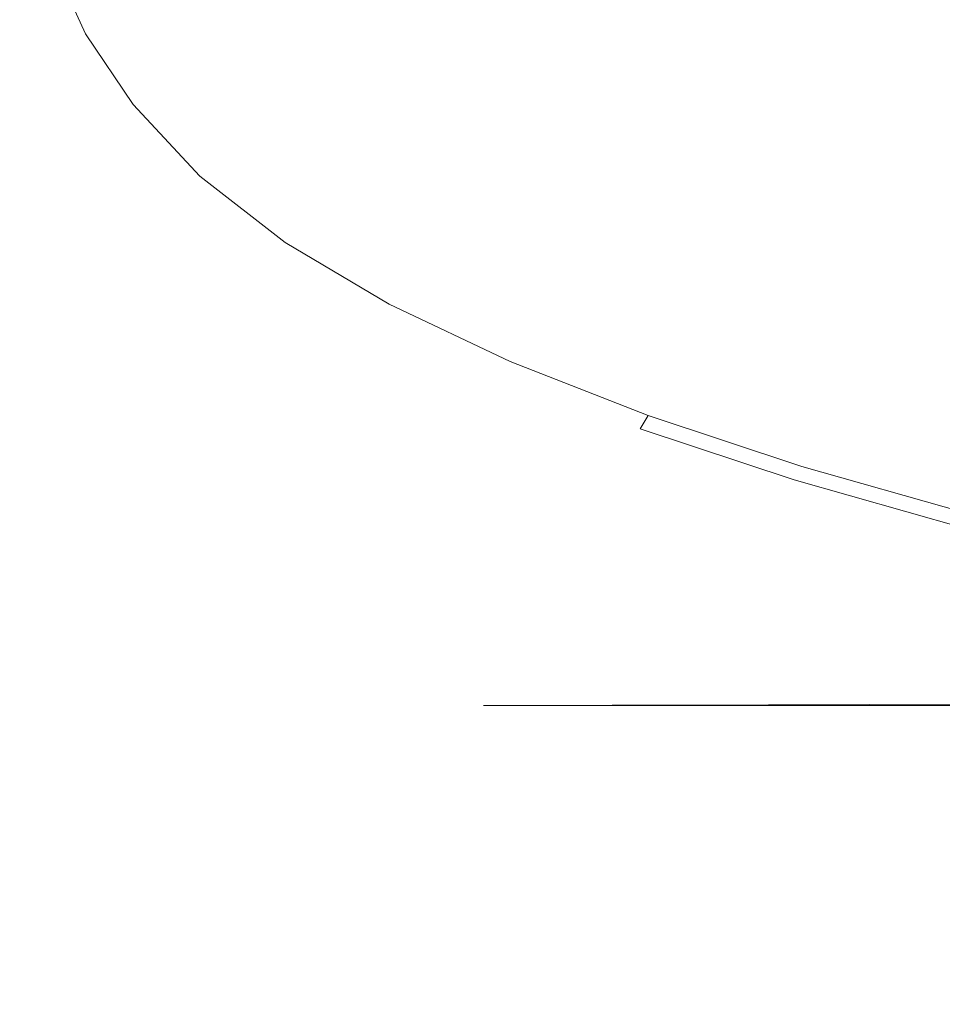
# Model space of a CAD drawing. Extents: x -95 to 89, y -91 to 0.
# Drawn here: x -78 to -71, y -43 to -36 of the extents above; entities that cross this region are included whole.
import ezdxf

# ---------------------------------------------------------------- set-up
doc = ezdxf.new("R2010")
doc.units = 0
doc.header["$LTSCALE"] = 500
doc.header["$MEASUREMENT"] = 0
doc.layers.add('KLUDI_BATERIA_ZLOTA', color=7, linetype='Continuous')

msp = doc.modelspace()

# ---------------------------------------------------------------- linework, layer by layer
at = {"layer": 'KLUDI_BATERIA_ZLOTA', "lineweight": 15}
for points, invisible_edges in [([(-77.861, -36.1455, 2.2262), (-77.8099, -35.6118, 2.2258), (-77.8779, -35.26, 0.4232), (-77.9288, -35.7996, 0.4212)], 15), ([(-77.6598, -35.4827, -3.125), (-77.6964, -36.9202, -3.1317), (-77.8978, -37.0236, -1.3688), (-77.8617, -35.5899, -1.3645)], 15), ([(-77.4537, -35.9034, 4.0067), (-77.6537, -35.4563, 2.2176), (-77.7417, -35.5245, 2.223), (-77.5396, -35.9722, 4.0176)], 15), ([(-77.6598, -35.4827, -3.125), (-77.3232, -35.4442, -4.8544), (-77.3603, -36.882, -4.8639), (-77.6964, -36.9202, -3.1317)], 15), ([(-76.7312, -35.9157, 4.2178), (-76.8784, -35.4548, 2.3538), (-77.6537, -35.4563, 2.2176), (-77.4537, -35.9034, 4.0067)], 15), ([(-77.3232, -35.4442, -4.8544), (-76.8521, -35.4408, -6.5468), (-76.8893, -36.8774, -6.5593), (-77.3603, -36.882, -4.8639)], 15), ([(-76.2464, -35.4388, -8.1961), (-76.2831, -36.8746, -8.2115), (-76.8893, -36.8774, -6.5593), (-76.8521, -35.4408, -6.5468)], 15), ([(-76.7312, -35.9157, 4.2178), (-74.7535, -36.072, 4.8773), (-74.7479, -35.5676, 2.7758), (-76.8784, -35.4548, 2.3538)], 15), ([(-76.4635, -36.5721, -1.4137), (-76.5233, -36.5721, 0.2072), (-76.8529, -35.4432, 0.2165), (-76.7932, -35.4432, -1.4307)], 15), ([(-76.4548, -36.5721, 1.8278), (-76.7821, -35.4432, 1.8632), (-76.8529, -35.4432, 0.2165), (-76.5233, -36.5721, 0.2072)], 15), ([(-76.2768, -36.5721, -3.025), (-76.4635, -36.5721, -1.4137), (-76.7932, -35.4432, -1.4307), (-76.6047, -35.4432, -3.0682)], 15), ([(-76.2596, -36.5721, 3.4382), (-76.5825, -35.4432, 3.4994), (-76.7821, -35.4432, 1.8632), (-76.4548, -36.5721, 1.8278)], 15), ([(-76.2768, -36.5721, -3.025), (-76.6047, -35.4432, -3.0682), (-76.2889, -35.4432, -4.686), (-75.9649, -36.5721, -4.6169)], 15), ([(-76.2596, -36.5721, 3.4382), (-75.9391, -36.5721, 5.0283), (-76.2558, -35.4432, 5.115), (-76.5825, -35.4432, 3.4994)], 15), ([(-75.9649, -36.5721, -4.6169), (-76.2889, -35.4432, -4.686), (-75.8474, -35.4432, -6.2739), (-75.5293, -36.5721, -6.1793)], 15), ([(-75.5116, -35.4378, -9.7927), (-75.5474, -36.8732, -9.811), (-76.2831, -36.8746, -8.2115), (-76.2464, -35.4388, -8.1961)], 15), ([(-75.9391, -36.5721, 5.0283), (-75.4952, -36.5721, 6.5884), (-75.8035, -35.4432, 6.7), (-76.2558, -35.4432, 5.115)], 15), ([(-74.9715, -36.5721, -7.7024), (-75.5293, -36.5721, -6.1793), (-75.8474, -35.4432, -6.2739), (-75.2816, -35.4432, -7.822)], 15), ([(-74.9292, -36.5721, 8.1085), (-75.2273, -35.4432, 8.2442), (-75.8035, -35.4432, 6.7), (-75.4952, -36.5721, 6.5884)], 15), ([(-75.5116, -35.4378, -9.7927), (-74.6534, -35.4375, -11.3269), (-74.6877, -36.8728, -11.348), (-75.5474, -36.8732, -9.811)], 15), ([(-74.296, -36.5721, -9.1772), (-74.9715, -36.5721, -7.7024), (-75.2816, -35.4432, -7.822), (-74.5964, -35.4432, -9.3212)], 15), ([(-74.2459, -36.5721, 9.5797), (-74.5319, -35.4432, 9.7387), (-75.2273, -35.4432, 8.2442), (-74.9292, -36.5721, 8.1085)], 15), ([(-74.6534, -35.4375, -11.3269), (-73.677, -35.4375, -12.789), (-73.7096, -36.8728, -12.8127), (-74.6877, -36.8728, -11.348)], 15), ([(-74.296, -36.5721, -9.1772), (-74.5964, -35.4432, -9.3212), (-73.7961, -35.4432, -10.7622), (-73.5075, -36.5721, -10.5948)], 15), ([(-74.2459, -36.5721, 9.5797), (-73.4498, -36.5721, 10.993), (-73.7219, -35.4432, 11.1743), (-74.5319, -35.4432, 9.7387)], 15), ([(-73.5075, -36.5721, -10.5948), (-73.7961, -35.4432, -10.7622), (-72.8854, -35.4432, -12.136), (-72.6103, -36.5721, -11.9461)], 15), ([(-73.4498, -36.5721, 10.993), (-72.5454, -36.5721, 12.3396), (-72.802, -35.4432, 12.5419), (-73.7219, -35.4432, 11.1743)], 15), ([(-72.5882, -35.4375, -14.1694), (-72.6188, -36.8728, -14.1955), (-73.7096, -36.8728, -12.8127), (-73.677, -35.4375, -12.789)], 15), ([(-71.6092, -36.5721, -13.2223), (-72.6103, -36.5721, -11.9461), (-72.8854, -35.4432, -12.136), (-71.869, -35.4432, -13.4335)], 15), ([(-71.5374, -36.5721, 13.6104), (-71.7768, -35.4432, 13.8325), (-72.802, -35.4432, 12.5419), (-72.5454, -36.5721, 12.3396)], 15), ([(-71.3945, -35.4375, -15.4603), (-71.4229, -36.8728, -15.4887), (-72.6188, -36.8728, -14.1955), (-72.5882, -35.4375, -14.1694)], 15), ([(-70.511, -36.5721, -14.4162), (-71.6092, -36.5721, -13.2223), (-71.869, -35.4432, -13.4335), (-70.754, -35.4432, -14.6475)], 7), ([(-70.4329, -36.5721, 14.7984), (-70.6536, -35.4432, 15.0389), (-71.7768, -35.4432, 13.8325), (-71.5374, -36.5721, 13.6104)], 15), ([(-77.6071, -36.059, 4.0242), (-77.5396, -35.9722, 4.0176), (-77.7417, -35.5245, 2.223), (-77.8099, -35.6118, 2.2258)], 13), ([(-77.8617, -35.5899, -1.3645), (-77.8978, -37.0236, -1.3688), (-77.9647, -37.2239, 0.4185), (-77.9288, -35.7996, 0.4212)], 15), ([(-77.6584, -36.5846, 4.0264), (-77.6071, -36.059, 4.0242), (-77.8099, -35.6118, 2.2258), (-77.861, -36.1455, 2.2262)], 15), ([(-74.7535, -36.072, 4.8773), (-70.9562, -36.4422, 6.2348), (-70.5947, -35.8426, 3.6278), (-74.7479, -35.5676, 2.7758)], 15), ([(-77.861, -36.1455, 2.2262), (-77.9288, -35.7996, 0.4212), (-77.9647, -37.2239, 0.4185), (-77.8973, -37.5527, 2.224)], 15), ([(-77.4537, -35.9034, 4.0067), (-77.5396, -35.9722, 4.0176), (-77.2034, -36.471, 5.7839), (-77.1204, -36.4013, 5.7676)], 15), ([(-76.7312, -35.9157, 4.2178), (-77.4537, -35.9034, 4.0067), (-77.1204, -36.4013, 5.7676), (-76.5437, -36.3967, 5.9282)], 15), ([(-77.6071, -36.059, 4.0242), (-77.2698, -36.5575, 5.7941), (-77.2034, -36.471, 5.7839), (-77.5396, -35.9722, 4.0176)], 11), ([(-76.7312, -35.9157, 4.2178), (-76.5437, -36.3967, 5.9282), (-74.9962, -36.5052, 6.4487), (-74.7535, -36.072, 4.8773)], 15), ([(-77.6584, -36.5846, 4.0264), (-77.3211, -37.0743, 5.7983), (-77.2698, -36.5575, 5.7941), (-77.6071, -36.059, 4.0242)], 15), ([(-74.7535, -36.072, 4.8773), (-74.9962, -36.5052, 6.4487), (-72.216, -36.8031, 7.605), (-70.9562, -36.4422, 6.2348)], 15), ([(-77.6584, -36.5846, 4.0264), (-77.861, -36.1455, 2.2262), (-77.8973, -37.5527, 2.224), (-77.6955, -37.9698, 4.0244)], 15), ([(-77.1204, -36.4013, 5.7676), (-77.2034, -36.471, 5.7839), (-76.7334, -36.9765, 7.4975), (-76.6536, -36.9055, 7.4759)], 15), ([(-76.5437, -36.3967, 5.9282), (-77.1204, -36.4013, 5.7676), (-76.6536, -36.9055, 7.4759), (-76.1832, -36.8761, 7.5512)], 15), ([(-76.5437, -36.3967, 5.9282), (-76.1832, -36.8761, 7.5512), (-74.9464, -36.9144, 7.8279), (-74.9962, -36.5052, 6.4487)], 15), ([(-64.7748, -37.0965, 8.54), (-70.9562, -36.4422, 6.2348), (-72.216, -36.8031, 7.605), (-67.9415, -37.3668, 9.6732)], 15), ([(-77.2698, -36.5575, 5.7941), (-76.7983, -37.0632, 7.5114), (-76.7334, -36.9765, 7.4975), (-77.2034, -36.471, 5.7839)], 11), ([(-74.9962, -36.5052, 6.4487), (-74.9464, -36.9144, 7.8279), (-73.1125, -37.0156, 8.2825), (-72.216, -36.8031, 7.605)], 15), ([(-77.6584, -36.5846, 4.0264), (-77.6955, -37.9698, 4.0244), (-77.359, -38.4349, 5.7965), (-77.3211, -37.0743, 5.7983)], 15), ([(-77.3211, -37.0743, 5.7983), (-76.8493, -37.5716, 7.5178), (-76.7983, -37.0632, 7.5114), (-77.2698, -36.5575, 5.7941)], 15), ([(-76.4635, -36.5721, -1.4137), (-76.0776, -37.7013, -1.4944), (-76.1457, -37.7013, 0.0961), (-76.5233, -36.5721, 0.2072)], 15), ([(-76.4548, -36.5721, 1.8278), (-76.5233, -36.5721, 0.2072), (-76.1457, -37.7013, 0.0961), (-76.0879, -37.7013, 1.6869)], 15), ([(-76.2768, -36.5721, -3.025), (-75.885, -37.7013, -3.0747), (-76.0776, -37.7013, -1.4944), (-76.4635, -36.5721, -1.4137)], 15), ([(-76.2596, -36.5721, 3.4382), (-76.4548, -36.5721, 1.8278), (-76.0879, -37.7013, 1.6869), (-75.9056, -37.7013, 3.2685)], 15), ([(-76.2768, -36.5721, -3.025), (-75.9649, -36.5721, -4.6169), (-75.5697, -37.7013, -4.6351), (-75.885, -37.7013, -3.0747)], 15), ([(-76.2596, -36.5721, 3.4382), (-75.9056, -37.7013, 3.2685), (-75.6004, -37.7013, 4.8309), (-75.9391, -36.5721, 5.0283)], 15), ([(-75.9649, -36.5721, -4.6169), (-75.5293, -36.5721, -6.1793), (-75.1331, -37.7013, -6.166), (-75.5697, -37.7013, -4.6351)], 15), ([(-75.9391, -36.5721, 5.0283), (-75.6004, -37.7013, 4.8309), (-75.1737, -37.7013, 6.3646), (-75.4952, -36.5721, 6.5884)], 15), ([(-74.9715, -36.5721, -7.7024), (-74.5768, -37.7013, -7.6576), (-75.1331, -37.7013, -6.166), (-75.5293, -36.5721, -6.1793)], 15), ([(-74.9292, -36.5721, 8.1085), (-75.4952, -36.5721, 6.5884), (-75.1737, -37.7013, 6.3646), (-74.6272, -37.7013, 7.8597)], 15), ([(-74.296, -36.5721, -9.1772), (-73.9053, -37.7013, -9.101), (-74.5768, -37.7013, -7.6576), (-74.9715, -36.5721, -7.7024)], 15), ([(-74.2459, -36.5721, 9.5797), (-74.9292, -36.5721, 8.1085), (-74.6272, -37.7013, 7.8597), (-73.9651, -37.7013, 9.3075)], 15), ([(-74.296, -36.5721, -9.1772), (-73.5075, -36.5721, -10.5948), (-73.1232, -37.7013, -10.4876), (-73.9053, -37.7013, -9.101)], 15), ([(-74.2459, -36.5721, 9.5797), (-73.9651, -37.7013, 9.3075), (-73.192, -37.7013, 10.6992), (-73.4498, -36.5721, 10.993)], 15), ([(-73.5075, -36.5721, -10.5948), (-72.6103, -36.5721, -11.9461), (-72.2349, -37.7013, -11.8087), (-73.1232, -37.7013, -10.4876)], 15), ([(-73.4498, -36.5721, 10.993), (-73.192, -37.7013, 10.6992), (-72.3122, -37.7013, 12.0259), (-72.5454, -36.5721, 12.3396)], 15), ([(-71.6092, -36.5721, -13.2223), (-71.2449, -37.7013, -13.0553), (-72.2349, -37.7013, -11.8087), (-72.6103, -36.5721, -11.9461)], 15), ([(-71.5374, -36.5721, 13.6104), (-72.5454, -36.5721, 12.3396), (-72.3122, -37.7013, 12.0259), (-71.3304, -37.7013, 13.279)], 15), ([(-70.511, -36.5721, -14.4162), (-70.1603, -37.7013, -14.2206), (-71.2449, -37.7013, -13.0553), (-71.6092, -36.5721, -13.2223)], 15), ([(-70.4329, -36.5721, 14.7984), (-71.5374, -36.5721, 13.6104), (-71.3304, -37.7013, 13.279), (-70.2533, -37.7013, 14.4513)], 7), ([(-67.9415, -37.3668, 9.6732), (-72.216, -36.8031, 7.605), (-73.1125, -37.0156, 8.2825), (-71.5938, -37.3722, 9.5714)], 15), ([(-77.3603, -36.882, -4.8639), (-76.8893, -36.8774, -6.5593), (-76.915, -39.6497, -6.568), (-77.3856, -39.655, -4.8705)], 15), ([(-76.2831, -36.8746, -8.2115), (-76.3086, -39.6465, -8.2223), (-76.915, -39.6497, -6.568), (-76.8893, -36.8774, -6.5593)], 15), ([(-75.5169, -37.3323, 9.1528), (-76.1832, -36.8761, 7.5512), (-76.6536, -36.9055, 7.4759), (-76.0533, -37.3713, 9.107)], 15), ([(-75.5474, -36.8732, -9.811), (-75.5723, -39.6449, -9.8237), (-76.3086, -39.6465, -8.2223), (-76.2831, -36.8746, -8.2115)], 15), ([(-75.5169, -37.3323, 9.1528), (-74.0747, -37.3466, 9.3527), (-74.9464, -36.9144, 7.8279), (-76.1832, -36.8761, 7.5512)], 15), ([(-75.5474, -36.8732, -9.811), (-74.6877, -36.8728, -11.348), (-74.7116, -39.6444, -11.3626), (-75.5723, -39.6449, -9.8237)], 15), ([(-74.6877, -36.8728, -11.348), (-73.7096, -36.8728, -12.8127), (-73.7323, -39.6444, -12.8292), (-74.7116, -39.6444, -11.3626)], 15), ([(-72.6188, -36.8728, -14.1955), (-72.6401, -39.6444, -14.2137), (-73.7323, -39.6444, -12.8292), (-73.7096, -36.8728, -12.8127)], 15), ([(-71.4229, -36.8728, -15.4887), (-71.4428, -39.6444, -15.5086), (-72.6401, -39.6444, -14.2137), (-72.6188, -36.8728, -14.1955)], 15), ([(-77.6964, -36.9202, -3.1317), (-77.721, -39.6906, -3.1365), (-77.9218, -39.7846, -1.3725), (-77.8978, -37.0236, -1.3688)], 15), ([(-77.6964, -36.9202, -3.1317), (-77.3603, -36.882, -4.8639), (-77.3856, -39.655, -4.8705), (-77.721, -39.6906, -3.1365)], 15), ([(-76.0533, -37.3713, 9.107), (-76.6536, -36.9055, 7.4759), (-76.7334, -36.9765, 7.4975), (-76.1299, -37.4444, 9.1339)], 11), ([(-74.0747, -37.3466, 9.3527), (-71.5938, -37.3722, 9.5714), (-73.1125, -37.0156, 8.2825), (-74.9464, -36.9144, 7.8279)], 15), ([(-76.1929, -37.5321, 9.1518), (-76.1299, -37.4444, 9.1339), (-76.7334, -36.9765, 7.4975), (-76.7983, -37.0632, 7.5114)], 15), ([(-77.8978, -37.0236, -1.3688), (-77.9218, -39.7846, -1.3725), (-77.9884, -39.9653, 0.415), (-77.9647, -37.2239, 0.4185)], 15), ([(-77.3211, -37.0743, 5.7983), (-77.359, -38.4349, 5.7965), (-76.8876, -38.9076, 7.517), (-76.8493, -37.5716, 7.5178)], 15), ([(-76.243, -38.0336, 9.1611), (-76.1929, -37.5321, 9.1518), (-76.7983, -37.0632, 7.5114), (-76.8493, -37.5716, 7.5178)], 15), ([(-77.8973, -37.5527, 2.224), (-77.9647, -37.2239, 0.4185), (-77.9884, -39.9653, 0.415), (-77.9215, -40.2609, 2.2193)], 15), ([(-74.7199, -37.7594, 10.6926), (-75.5169, -37.3323, 9.1528), (-76.0533, -37.3713, 9.107), (-75.3248, -37.8033, 10.6607)], 15), ([(-74.7199, -37.7594, 10.6926), (-73.0646, -37.7648, 10.8626), (-74.0747, -37.3466, 9.3527), (-75.5169, -37.3323, 9.1528)], 15), ([(-73.0646, -37.7648, 10.8626), (-69.9509, -37.8298, 11.2243), (-71.5938, -37.3722, 9.5714), (-74.0747, -37.3466, 9.3527)], 15), ([(-75.3248, -37.8033, 10.6607), (-76.0533, -37.3713, 9.107), (-76.1299, -37.4444, 9.1339), (-75.3983, -37.8788, 10.6928)], 11), ([(-64.9705, -37.9653, 11.8312), (-67.9415, -37.3668, 9.6732), (-71.5938, -37.3722, 9.5714), (-69.9509, -37.8298, 11.2243)], 15), ([(-75.459, -37.9683, 10.7148), (-75.3983, -37.8788, 10.6928), (-76.1299, -37.4444, 9.1339), (-76.1929, -37.5321, 9.1518)], 15), ([(-77.6955, -37.9698, 4.0244), (-77.8973, -37.5527, 2.224), (-77.9215, -40.2609, 2.2193), (-77.7206, -40.6353, 4.0181)], 15), ([(-76.243, -38.0336, 9.1611), (-76.8493, -37.5716, 7.5178), (-76.8876, -38.9076, 7.517), (-76.281, -39.3477, 9.1626)], 15), ([(-75.5077, -38.464, 10.7276), (-75.459, -37.9683, 10.7148), (-76.1929, -37.5321, 9.1518), (-76.243, -38.0336, 9.1611)], 15), ([(-76.0776, -37.7013, -1.4944), (-75.6373, -38.79, -1.7311), (-75.7265, -38.79, -0.1751), (-76.1457, -37.7013, 0.0961)], 15), ([(-76.0879, -37.7013, 1.6869), (-76.1457, -37.7013, 0.0961), (-75.7265, -38.79, -0.1751), (-75.6924, -38.79, 1.3831)], 15), ([(-75.9056, -37.7013, 3.2685), (-76.0879, -37.7013, 1.6869), (-75.6924, -38.79, 1.3831), (-75.5363, -38.79, 2.9339)], 15), ([(-75.885, -37.7013, -3.0747), (-75.4265, -38.79, -3.2753), (-75.6373, -38.79, -1.7311), (-76.0776, -37.7013, -1.4944)], 15), ([(-75.9056, -37.7013, 3.2685), (-75.5363, -38.79, 2.9339), (-75.2596, -38.79, 4.4677), (-75.6004, -37.7013, 4.8309)], 15), ([(-75.885, -37.7013, -3.0747), (-75.5697, -37.7013, -4.6351), (-75.0958, -38.79, -4.7985), (-75.4265, -38.79, -3.2753)], 15), ([(-75.6004, -37.7013, 4.8309), (-75.2596, -38.79, 4.4677), (-74.8635, -38.79, 5.9751), (-75.1737, -37.7013, 6.3646)], 15), ([(-75.5697, -37.7013, -4.6351), (-75.1331, -37.7013, -6.166), (-74.6467, -38.79, -6.2909), (-75.0958, -38.79, -4.7985)], 15), ([(-74.6272, -37.7013, 7.8597), (-75.1737, -37.7013, 6.3646), (-74.8635, -38.79, 5.9751), (-74.3496, -38.79, 7.4464)], 15), ([(-74.5768, -37.7013, -7.6576), (-74.0811, -38.79, -7.7432), (-74.6467, -38.79, -6.2909), (-75.1331, -37.7013, -6.166)], 15), ([(-73.9651, -37.7013, 9.3075), (-74.6272, -37.7013, 7.8597), (-74.3496, -38.79, 7.4464), (-73.7219, -38.79, 8.8731)], 15), ([(-73.9053, -37.7013, -9.101), (-73.4034, -38.79, -9.1467), (-74.0811, -38.79, -7.7432), (-74.5768, -37.7013, -7.6576)], 15), ([(-73.9651, -37.7013, 9.3075), (-73.7219, -38.79, 8.8731), (-72.9847, -38.79, 10.2464), (-73.192, -37.7013, 10.6992)], 15), ([(-73.9053, -37.7013, -9.101), (-73.1232, -37.7013, -10.4876), (-72.6181, -38.79, -10.4931), (-73.4034, -38.79, -9.1467)], 15), ([(-73.192, -37.7013, 10.6992), (-72.9847, -38.79, 10.2464), (-72.1423, -38.79, 11.5576), (-72.3122, -37.7013, 12.0259)], 15), ([(-73.1232, -37.7013, -10.4876), (-72.2349, -37.7013, -11.8087), (-71.7299, -38.79, -11.7737), (-72.6181, -38.79, -10.4931)], 15), ([(-71.3304, -37.7013, 13.279), (-72.3122, -37.7013, 12.0259), (-72.1423, -38.79, 11.5576), (-71.1988, -38.79, 12.7981)], 15), ([(-71.2449, -37.7013, -13.0553), (-70.7432, -38.79, -12.9801), (-71.7299, -38.79, -11.7737), (-72.2349, -37.7013, -11.8087)], 15), ([(-74.7199, -37.7594, 10.6926), (-75.3248, -37.8033, 10.6607), (-74.4739, -38.2061, 12.1364), (-73.9673, -38.1519, 12.1302)], 15), ([(-74.7199, -37.7594, 10.6926), (-73.9673, -38.1519, 12.1302), (-72.5998, -38.1315, 12.1969), (-73.0646, -37.7648, 10.8626)], 15), ([(-73.0646, -37.7648, 10.8626), (-72.5998, -38.1315, 12.1969), (-70.0761, -38.1888, 12.5136), (-69.9509, -37.8298, 11.2243)], 15), ([(-75.3248, -37.8033, 10.6607), (-75.3983, -37.8788, 10.6928), (-74.544, -38.2841, 12.1736), (-74.4739, -38.2061, 12.1364)], 13), ([(-75.459, -37.9683, 10.7148), (-74.6022, -38.3756, 12.1999), (-74.544, -38.2841, 12.1736), (-75.3983, -37.8788, 10.6928)], 15), ([(-77.6955, -37.9698, 4.0244), (-77.7206, -40.6353, 4.0181), (-77.3849, -41.0528, 5.7889), (-77.359, -38.4349, 5.7965)], 15), ([(-75.5077, -38.464, 10.7276), (-74.649, -38.8664, 12.2165), (-74.6022, -38.3756, 12.1999), (-75.459, -37.9683, 10.7148)], 15), ([(-75.5077, -38.464, 10.7276), (-76.243, -38.0336, 9.1611), (-76.281, -39.3477, 9.1626), (-75.5449, -39.7582, 10.7323)], 15), ([(-73.9673, -38.1519, 12.1302), (-74.4739, -38.2061, 12.1364), (-73.506, -38.5843, 13.534), (-73.1083, -38.5167, 13.4791)], 15), ([(-73.9673, -38.1519, 12.1302), (-73.1083, -38.5167, 13.4791), (-72.059, -38.4615, 13.4106), (-72.5998, -38.1315, 12.1969)], 15), ([(-72.5998, -38.1315, 12.1969), (-72.059, -38.4615, 13.4106), (-70.5007, -38.4237, 13.3484), (-70.0761, -38.1888, 12.5136)], 15), ([(-74.4739, -38.2061, 12.1364), (-74.544, -38.2841, 12.1736), (-73.5725, -38.6646, 13.5762), (-73.506, -38.5843, 13.534)], 13), ([(-74.6022, -38.3756, 12.1999), (-73.6278, -38.758, 13.6066), (-73.5725, -38.6646, 13.5762), (-74.544, -38.2841, 12.1736)], 15), ([(-74.649, -38.8664, 12.2165), (-73.6724, -39.2444, 13.627), (-73.6278, -38.758, 13.6066), (-74.6022, -38.3756, 12.1999)], 15), ([(-77.359, -38.4349, 5.7965), (-77.3849, -41.0528, 5.7889), (-76.9141, -41.4775, 7.5092), (-76.8876, -38.9076, 7.517)], 15), ([(-75.5077, -38.464, 10.7276), (-75.5449, -39.7582, 10.7323), (-74.6849, -40.1424, 12.2249), (-74.649, -38.8664, 12.2165)], 15), ([(-71.9916, -38.8613, 14.7529), (-70.821, -38.7692, 14.5588), (-72.059, -38.4615, 13.4106), (-73.1083, -38.5167, 13.4791)], 15), ([(-70.821, -38.7692, 14.5588), (-68.8719, -38.6201, 14.113), (-70.5007, -38.4237, 13.3484), (-72.059, -38.4615, 13.4106)], 15), ([(-71.9916, -38.8613, 14.7529), (-73.1083, -38.5167, 13.4791), (-73.506, -38.5843, 13.534), (-72.4268, -38.9425, 14.853)], 15), ([(-72.4268, -38.9425, 14.853), (-73.506, -38.5843, 13.534), (-73.5725, -38.6646, 13.5762), (-72.4892, -39.0247, 14.8999)], 11), ([(-72.5413, -39.1196, 14.9343), (-72.4892, -39.0247, 14.8999), (-73.5725, -38.6646, 13.5762), (-73.6278, -38.758, 13.6066)], 11), ([(-75.1445, -39.7977, -2.182), (-75.2721, -39.7977, -0.6642), (-75.7265, -38.79, -0.1751), (-75.6373, -38.79, -1.7311)], 15), ([(-75.2792, -39.7977, 0.8589), (-75.6924, -38.79, 1.3831), (-75.7265, -38.79, -0.1751), (-75.2721, -39.7977, -0.6642)], 15), ([(-75.167, -39.7977, 2.378), (-75.5363, -38.79, 2.9339), (-75.6924, -38.79, 1.3831), (-75.2792, -39.7977, 0.8589)], 15), ([(-74.8984, -39.7977, -3.6852), (-75.1445, -39.7977, -2.182), (-75.6373, -38.79, -1.7311), (-75.4265, -38.79, -3.2753)], 15), ([(-75.167, -39.7977, 2.378), (-74.9365, -39.7977, 3.8837), (-75.2596, -38.79, 4.4677), (-75.5363, -38.79, 2.9339)], 15), ([(-74.8984, -39.7977, -3.6852), (-75.4265, -38.79, -3.2753), (-75.0958, -38.79, -4.7985), (-74.5357, -39.7977, -5.1646)], 15), ([(-74.9365, -39.7977, 3.8837), (-74.5888, -39.7977, 5.3666), (-74.8635, -38.79, 5.9751), (-75.2596, -38.79, 4.4677)], 15), ([(-74.5357, -39.7977, -5.1646), (-75.0958, -38.79, -4.7985), (-74.6467, -38.79, -6.2909), (-74.0582, -39.7977, -6.611)], 15), ([(-74.125, -39.7977, 6.8174), (-74.3496, -38.79, 7.4464), (-74.8635, -38.79, 5.9751), (-74.5888, -39.7977, 5.3666)], 15), ([(-73.4678, -39.7977, -8.0151), (-74.0582, -39.7977, -6.611), (-74.6467, -38.79, -6.2909), (-74.0811, -38.79, -7.7432)], 15), ([(-73.5489, -39.7977, 8.2275), (-73.7219, -38.79, 8.8731), (-74.3496, -38.79, 7.4464), (-74.125, -39.7977, 6.8174)], 15), ([(-72.7693, -39.7977, -9.3687), (-73.4678, -39.7977, -8.0151), (-74.0811, -38.79, -7.7432), (-73.4034, -38.79, -9.1467)], 15), ([(-73.5489, -39.7977, 8.2275), (-72.8644, -39.7977, 9.5883), (-72.9847, -38.79, 10.2464), (-73.7219, -38.79, 8.8731)], 15), ([(-72.5834, -39.6015, 14.9585), (-72.5413, -39.1196, 14.9343), (-73.6278, -38.758, 13.6066), (-73.6724, -39.2444, 13.627)], 13), ([(-72.7693, -39.7977, -9.3687), (-73.4034, -38.79, -9.1467), (-72.6181, -38.79, -10.4931), (-71.9671, -39.7977, -10.6636)], 15), ([(-72.8644, -39.7977, 9.5883), (-72.0754, -39.7977, 10.8912), (-72.1423, -38.79, 11.5576), (-72.9847, -38.79, 10.2464)], 15), ([(-71.9671, -39.7977, -10.6636), (-72.6181, -38.79, -10.4931), (-71.7299, -38.79, -11.7737), (-71.0661, -39.7977, -11.8917)], 15), ([(-71.186, -39.7977, 12.1276), (-71.1988, -38.79, 12.7981), (-72.1423, -38.79, 11.5576), (-72.0754, -39.7977, 10.8912)], 15), ([(-70.7645, -39.1871, 15.9537), (-69.4518, -39.0686, 15.672), (-70.821, -38.7692, 14.5588), (-71.9916, -38.8613, 14.7529)], 15), ([(-70.0707, -39.7977, -13.0446), (-71.0661, -39.7977, -11.8917), (-71.7299, -38.79, -11.7737), (-70.7432, -38.79, -12.9801)], 15), ([(-74.649, -38.8664, 12.2165), (-74.6849, -40.1424, 12.2249), (-73.7066, -40.5034, 13.6394), (-73.6724, -39.2444, 13.627)], 15), ([(-70.7645, -39.1871, 15.9537), (-71.9916, -38.8613, 14.7529), (-72.4268, -38.9425, 14.853), (-71.2439, -39.2782, 16.0862)], 15), ([(-76.281, -39.3477, 9.1626), (-76.8876, -38.9076, 7.517), (-76.9141, -41.4775, 7.5092), (-76.3076, -41.8733, 9.1567)], 15), ([(-71.2439, -39.2782, 16.0862), (-72.4268, -38.9425, 14.853), (-72.4892, -39.0247, 14.8999), (-71.3019, -39.3619, 16.1376)], 11), ([(-71.3504, -39.4582, 16.1758), (-71.3019, -39.3619, 16.1376), (-72.4892, -39.0247, 14.8999), (-72.5413, -39.1196, 14.9343)], 15), ([(-71.3896, -39.9358, 16.2035), (-71.3504, -39.4582, 16.1758), (-72.5413, -39.1196, 14.9343), (-72.5834, -39.6015, 14.9585)], 12), ([(-72.5834, -39.6015, 14.9585), (-73.6724, -39.2444, 13.627), (-73.7066, -40.5034, 13.6394), (-72.6157, -40.8445, 14.9747)], 15), ([(-75.5449, -39.7582, 10.7323), (-76.281, -39.3477, 9.1626), (-76.3076, -41.8733, 9.1567), (-75.571, -42.2431, 10.7296)], 15), ([(-77.7357, -44.232, -3.1396), (-77.721, -39.6906, -3.1365), (-77.3856, -39.655, -4.8705), (-77.4007, -44.2023, -4.8745)], 15), ([(-77.4007, -44.2023, -4.8745), (-77.3856, -39.655, -4.8705), (-76.915, -39.6497, -6.568), (-76.9304, -44.1974, -6.5732)], 15), ([(-76.3239, -44.1945, -8.2287), (-76.9304, -44.1974, -6.5732), (-76.915, -39.6497, -6.568), (-76.3086, -39.6465, -8.2223)], 15), ([(-75.5872, -44.193, -9.8314), (-76.3239, -44.1945, -8.2287), (-76.3086, -39.6465, -8.2223), (-75.5723, -39.6449, -9.8237)], 15), ([(-75.5872, -44.193, -9.8314), (-75.5723, -39.6449, -9.8237), (-74.7116, -39.6444, -11.3626), (-74.7259, -44.1925, -11.3714)], 15), ([(-74.7259, -44.1925, -11.3714), (-74.7116, -39.6444, -11.3626), (-73.7323, -39.6444, -12.8292), (-73.7459, -44.1925, -12.8391)], 15), ([(-72.6529, -44.1925, -14.2247), (-73.7459, -44.1925, -12.8391), (-73.7323, -39.6444, -12.8292), (-72.6401, -39.6444, -14.2137)], 15), ([(-71.4547, -44.1925, -15.5204), (-72.6529, -44.1925, -14.2247), (-72.6401, -39.6444, -14.2137), (-71.4428, -39.6444, -15.5086)], 15), ([(-71.3896, -39.9358, 16.2035), (-72.5834, -39.6015, 14.9585), (-72.6157, -40.8445, 14.9747), (-71.4198, -41.1635, 16.2233)], 7), ([(-77.7357, -44.232, -3.1396), (-77.9361, -44.3092, -1.3755), (-77.9218, -39.7846, -1.3725), (-77.721, -39.6906, -3.1365)], 15), ([(-77.9361, -44.3092, -1.3755), (-78.0027, -44.4566, 0.4107), (-77.9884, -39.9653, 0.415), (-77.9218, -39.7846, -1.3725)], 15), ([(-75.5449, -39.7582, 10.7323), (-75.571, -42.2431, 10.7296), (-74.7102, -42.5895, 12.2265), (-74.6849, -40.1424, 12.2249)], 15), ([(-74.6722, -40.7094, 1.733), (-75.167, -39.7977, 2.378), (-75.2792, -39.7977, 0.8589), (-74.7331, -40.7094, 0.2548)], 15), ([(-74.7331, -40.7094, 0.2548), (-75.2792, -39.7977, 0.8589), (-75.2721, -39.7977, -0.6642), (-74.6779, -40.7094, -1.2236)], 15), ([(-74.5061, -40.7094, -2.693), (-74.6779, -40.7094, -1.2236), (-75.2721, -39.7977, -0.6642), (-75.1445, -39.7977, -2.182)], 15), ([(-74.6722, -40.7094, 1.733), (-74.496, -40.7094, 3.202), (-74.9365, -39.7977, 3.8837), (-75.167, -39.7977, 2.378)], 15), ([(-74.221, -40.7092, -4.1451), (-74.5061, -40.7094, -2.693), (-75.1445, -39.7977, -2.182), (-74.8984, -39.7977, -3.6852)], 15), ([(-74.496, -40.7094, 3.202), (-74.2052, -40.7094, 4.6525), (-74.5888, -39.7977, 5.3666), (-74.9365, -39.7977, 3.8837)], 15), ([(-74.221, -40.7092, -4.1451), (-74.8984, -39.7977, -3.6852), (-74.5357, -39.7977, -5.1646), (-73.8264, -40.7086, -5.5716)], 15), ([(-73.8006, -40.7094, 6.0755), (-74.125, -39.7977, 6.8174), (-74.5888, -39.7977, 5.3666), (-74.2052, -40.7094, 4.6525)], 15), ([(-73.8264, -40.7086, -5.5716), (-74.5357, -39.7977, -5.1646), (-74.0582, -39.7977, -6.611), (-73.3259, -40.7073, -6.9642)], 15), ([(-73.2857, -40.7094, 7.4625), (-73.5489, -39.7977, 8.2275), (-74.125, -39.7977, 6.8174), (-73.8006, -40.7094, 6.0755)], 15), ([(-72.7231, -40.7052, -8.3147), (-73.3259, -40.7073, -6.9642), (-74.0582, -39.7977, -6.611), (-73.4678, -39.7977, -8.0151)], 15), ([(-73.2857, -40.7094, 7.4625), (-72.664, -40.7094, 8.8051), (-72.8644, -39.7977, 9.5883), (-73.5489, -39.7977, 8.2275)], 15), ([(-72.0135, -40.7039, -9.6067), (-72.7231, -40.7052, -8.3147), (-73.4678, -39.7977, -8.0151), (-72.7693, -39.7977, -9.3687)], 15), ([(-72.664, -40.7094, 8.8051), (-71.939, -40.7094, 10.0947), (-72.0754, -39.7977, 10.8912), (-72.8644, -39.7977, 9.5883)], 15), ([(-72.0135, -40.7039, -9.6067), (-72.7693, -39.7977, -9.3687), (-71.9671, -39.7977, -10.6636), (-71.1926, -40.7052, -10.824)], 15), ([(-71.1144, -40.7094, 11.3229), (-71.186, -39.7977, 12.1276), (-72.0754, -39.7977, 10.8912), (-71.939, -40.7094, 10.0947)], 15), ([(-71.1926, -40.7052, -10.824), (-71.9671, -39.7977, -10.6636), (-71.0661, -39.7977, -11.8917), (-70.2733, -40.7073, -11.97)], 15), ([(-77.9361, -44.6972, 2.2122), (-77.9215, -40.2609, 2.2193), (-77.9884, -39.9653, 0.415), (-78.0027, -44.4566, 0.4107)], 15), ([(-74.6849, -40.1424, 12.2249), (-74.7102, -42.5895, 12.2265), (-73.7308, -42.9151, 13.6455), (-73.7066, -40.5034, 13.6394)], 15), ([(-77.7356, -45.0018, 4.0076), (-77.7206, -40.6353, 4.0181), (-77.9215, -40.2609, 2.2193), (-77.9361, -44.6972, 2.2122)], 15), ([(-72.6157, -40.8445, 14.9747), (-73.7066, -40.5034, 13.6394), (-73.7308, -42.9151, 13.6455), (-72.6386, -43.2226, 14.9851)], 15), ([(-77.7356, -45.0018, 4.0076), (-77.4005, -45.3414, 5.7756), (-77.3849, -41.0528, 5.7889), (-77.7206, -40.6353, 4.0181)], 15), ([(-74.6722, -40.7094, 1.733), (-74.7331, -40.7094, 0.2548), (-73.9387, -41.5104, -0.289), (-73.9261, -41.5104, 1.131)], 14), ([(-74.7331, -40.7094, 0.2548), (-74.6779, -40.7094, -1.2236), (-73.8398, -41.5104, -1.7055), (-73.9387, -41.5104, -0.289)], 14), ([(-74.5061, -40.7094, -2.693), (-73.629, -41.5104, -3.1097), (-73.8398, -41.5104, -1.7055), (-74.6779, -40.7094, -1.2236)], 7), ([(-74.6722, -40.7094, 1.733), (-73.9261, -41.5104, 1.131), (-73.8024, -41.5104, 2.5457), (-74.496, -40.7094, 3.202)], 7), ([(-74.221, -40.7092, -4.1451), (-73.3147, -41.5096, -4.4957), (-73.629, -41.5104, -3.1097), (-74.5061, -40.7094, -2.693)], 7), ([(-74.496, -40.7094, 3.202), (-73.8024, -41.5104, 2.5457), (-73.5682, -41.5104, 3.9462), (-74.2052, -40.7094, 4.6525)], 7), ([(-74.221, -40.7092, -4.1451), (-73.8264, -40.7086, -5.5716), (-72.905, -41.507, -5.8573), (-73.3147, -41.5096, -4.4957)], 14), ([(-73.8006, -40.7094, 6.0755), (-74.2052, -40.7094, 4.6525), (-73.5682, -41.5104, 3.9462), (-73.2237, -41.5104, 5.3237)], 14), ([(-73.8264, -40.7086, -5.5716), (-73.3259, -40.7073, -6.9642), (-72.4083, -41.502, -7.1885), (-72.905, -41.507, -5.8573)], 14), ([(-73.2857, -40.7094, 7.4625), (-73.8006, -40.7094, 6.0755), (-73.2237, -41.5104, 5.3237), (-72.7722, -41.5104, 6.67)], 14), ([(-72.7231, -40.7052, -8.3147), (-71.8328, -41.4935, -8.4834), (-72.4083, -41.502, -7.1885), (-73.3259, -40.7073, -6.9642)], 7), ([(-73.2857, -40.7094, 7.4625), (-72.7722, -41.5104, 6.67), (-72.2168, -41.5104, 7.9769), (-72.664, -40.7094, 8.8051)], 7), ([(-72.0135, -40.7039, -9.6067), (-71.1464, -41.4884, -9.7006), (-71.8328, -41.4935, -8.4834), (-72.7231, -40.7052, -8.3147)], 7), ([(-72.664, -40.7094, 8.8051), (-72.2168, -41.5104, 7.9769), (-71.5605, -41.5104, 9.2361), (-71.939, -40.7094, 10.0947)], 7), ([(-72.0135, -40.7039, -9.6067), (-71.1926, -40.7052, -10.824), (-70.3171, -41.4935, -10.7992), (-71.1464, -41.4884, -9.7006)], 14), ([(-71.1144, -40.7094, 11.3229), (-71.939, -40.7094, 10.0947), (-71.5605, -41.5104, 9.2361), (-70.8066, -41.5104, 10.4393)], 14), ([(-71.4198, -41.1635, 16.2233), (-72.6157, -40.8445, 14.9747), (-72.6386, -43.2226, 14.9851), (-71.4412, -43.5102, 16.2378)], 7), ([(-77.4005, -45.3414, 5.7756), (-76.93, -45.687, 7.4948), (-76.9141, -41.4775, 7.5092), (-77.3849, -41.0528, 5.7889)], 15), ([(-76.3235, -46.0095, 9.144), (-76.3076, -41.8733, 9.1567), (-76.9141, -41.4775, 7.5092), (-76.93, -45.687, 7.4948)], 15), ([(-73.9261, -41.5104, 1.131), (-73.9387, -41.5104, -0.289), (-72.7806, -42.1858, -0.632), (-72.803, -42.1858, 0.7041)], 15), ([(-73.9387, -41.5104, -0.289), (-73.8398, -41.5104, -1.7055), (-72.6531, -42.1858, -1.9621), (-72.7806, -42.1858, -0.632)], 15), ([(-73.9261, -41.5104, 1.131), (-72.803, -42.1858, 0.7041), (-72.7205, -42.1858, 2.0378), (-73.8024, -41.5104, 2.5457)], 15), ([(-73.629, -41.5104, -3.1097), (-72.4204, -42.1858, -3.278), (-72.6531, -42.1858, -1.9621), (-73.8398, -41.5104, -1.7055)], 15), ([(-73.8024, -41.5104, 2.5457), (-72.7205, -42.1858, 2.0378), (-72.5333, -42.1858, 3.3608), (-73.5682, -41.5104, 3.9462)], 15), ([(-73.3147, -41.5096, -4.4957), (-72.0997, -42.1837, -4.5777), (-72.4204, -42.1858, -3.278), (-73.629, -41.5104, -3.1097)], 15), ([(-73.2237, -41.5104, 5.3237), (-73.5682, -41.5104, 3.9462), (-72.5333, -42.1858, 3.3608), (-72.2416, -42.1858, 4.6648)], 15), ([(-73.3147, -41.5096, -4.4957), (-72.905, -41.507, -5.8573), (-71.7084, -42.1773, -5.8595), (-72.0997, -42.1837, -4.5777)], 15), ([(-72.7722, -41.5104, 6.67), (-73.2237, -41.5104, 5.3237), (-72.2416, -42.1858, 4.6648), (-71.8482, -42.1858, 5.9418)], 15), ([(-72.905, -41.507, -5.8573), (-72.4083, -41.502, -7.1885), (-71.2637, -42.1647, -7.1217), (-71.7084, -42.1773, -5.8595)], 15), ([(-72.7722, -41.5104, 6.67), (-71.8482, -42.1858, 5.9418), (-71.3559, -42.1858, 7.1839), (-72.2168, -41.5104, 7.9769)], 15), ([(-71.8328, -41.4935, -8.4834), (-70.783, -42.1436, -8.3624), (-71.2637, -42.1647, -7.1217), (-72.4083, -41.502, -7.1885)], 15), ([(-72.2168, -41.5104, 7.9769), (-71.3559, -42.1858, 7.1839), (-70.7673, -42.1858, 8.3834), (-71.5605, -41.5104, 9.2361)], 15), ([(-71.1464, -41.4884, -9.7006), (-70.1786, -42.1309, -9.4903), (-70.783, -42.1436, -8.3624), (-71.8328, -41.4935, -8.4834)], 15), ([(-70.8066, -41.5104, 10.4393), (-71.5605, -41.5104, 9.2361), (-70.7673, -42.1858, 8.3834), (-70.0854, -42.1858, 9.5323)], 15), ([(-75.5867, -46.311, 10.7207), (-75.571, -42.2431, 10.7296), (-76.3076, -41.8733, 9.1567), (-76.3235, -46.0095, 9.144)], 15), ([(-71.1773, -42.7208, 0.5845), (-71.1148, -42.7208, 1.8017), (-72.7205, -42.1858, 2.0378), (-72.803, -42.1858, 0.7041)], 15), ([(-71.1773, -42.7208, 0.5845), (-72.803, -42.1858, 0.7041), (-72.7806, -42.1858, -0.632), (-71.1436, -42.7208, -0.6339)], 15), ([(-71.1436, -42.7208, -0.6339), (-72.7806, -42.1858, -0.632), (-72.6531, -42.1858, -1.9621), (-71.0136, -42.7208, -1.8458)], 15), ([(-71.1148, -42.7208, 1.8017), (-70.9562, -42.7208, 3.01), (-72.5333, -42.1858, 3.3608), (-72.7205, -42.1858, 2.0378)], 15), ([(-70.7872, -42.7208, -3.0435), (-71.0136, -42.7208, -1.8458), (-72.6531, -42.1858, -1.9621), (-72.4204, -42.1858, -3.278)], 15), ([(-70.7016, -42.7208, 4.2017), (-72.2416, -42.1858, 4.6648), (-72.5333, -42.1858, 3.3608), (-70.9562, -42.7208, 3.01)], 15), ([(-70.4966, -42.7165, -4.232), (-70.7872, -42.7208, -3.0435), (-72.4204, -42.1858, -3.278), (-72.0997, -42.1837, -4.5777)], 15), ([(-70.3535, -42.7208, 5.3696), (-71.8482, -42.1858, 5.9418), (-72.2416, -42.1858, 4.6648), (-70.7016, -42.7208, 4.2017)], 15), ([(-70.4966, -42.7165, -4.232), (-72.0997, -42.1837, -4.5777), (-71.7084, -42.1773, -5.8595), (-70.1737, -42.7039, -5.4164)], 15), ([(-70.3535, -42.7208, 5.3696), (-69.9144, -42.7208, 6.5063), (-71.3559, -42.1858, 7.1839), (-71.8482, -42.1858, 5.9418)], 15), ([(-70.1737, -42.7039, -5.4164), (-71.7084, -42.1773, -5.8595), (-71.2637, -42.1647, -7.1217), (-69.8507, -42.6785, -6.6018)], 15), ([(-75.5867, -46.311, 10.7207), (-74.7254, -46.5935, 12.2225), (-74.7102, -42.5895, 12.2265), (-75.571, -42.2431, 10.7296)], 15), ([(-74.7254, -46.5935, 12.2225), (-73.7453, -46.8592, 13.6471), (-73.7308, -42.9151, 13.6455), (-74.7102, -42.5895, 12.2265)], 15)]:
    msp.add_3dface(points, dxfattribs=dict(at, invisible_edges=invisible_edges))

doc.saveas('drawing.dxf')
